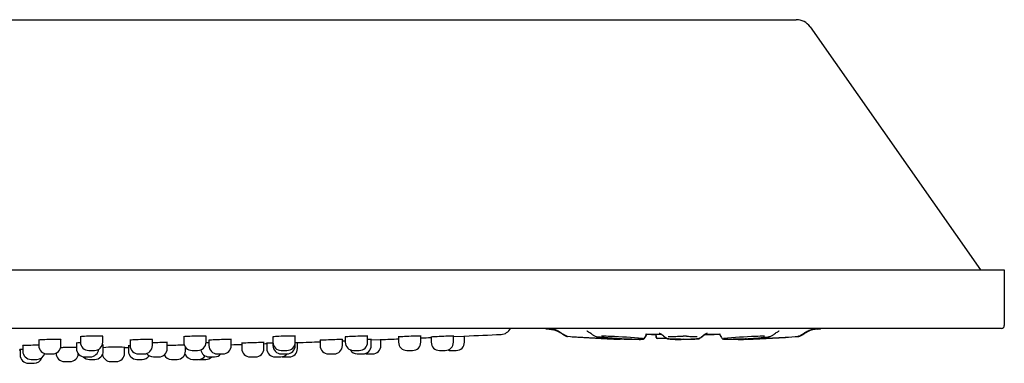
# Model space of a CAD drawing. Units: millimetres. Extents: x -18 to 1384, y -18 to 1136.
# Drawn here: x 1207 to 1384, y 1025 to 1087 of the extents above; entities that cross this region are included whole.
import ezdxf

# ---------------------------------------------------------------- set-up
doc = ezdxf.new("R2010")
doc.units = ezdxf.units.MM
for name, color, linetype in [('$DDT_AUDIT_GENERATED_(11C)', 7, 'Continuous'), ('$DDT_AUDIT_GENERATED_(30B)', 7, 'Continuous'), ('$DDT_AUDIT_GENERATED_(73)', 7, 'Continuous'), ('$DDT_AUDIT_GENERATED_(7C)', 7, 'Continuous'), ('$DDT_AUDIT_GENERATED_(86)', 7, 'Continuous'), ('$DDT_AUDIT_GENERATED_(8C)', 7, 'Continuous'), ('Default', 7, 'Continuous')]:
    doc.layers.add(name, color=color, linetype=linetype)

# ---------------------------------------------------------------- blocks, each defined once
blk = doc.blocks.new('SE1')
at = {"layer": '$DDT_AUDIT_GENERATED_(11C)', "color": 7, "linetype": 'Continuous'}
for p, q in [((1217.8, 1029.97), (1217.8, 1029)), ((1221.8, 1029), (1221.8, 1030.05)), ((1236.36, 1029.95), (1236.36, 1029)), ((1240.36, 1029), (1240.36, 1030.06)), ((1252.39, 1029.94), (1252.39, 1029)), ((1256.39, 1029), (1256.39, 1030.11)), ((1265.38, 1029.93), (1265.38, 1029)), ((1269.38, 1029), (1269.38, 1030.11)), ((1274.96, 1029.92), (1274.96, 1029)), ((1278.96, 1029), (1278.96, 1030.11)), ((1280.82, 1029.92), (1280.82, 1029)), ((1284.82, 1029), (1284.82, 1030.11)), ((1286.8, 1029), (1286.8, 1030.11)), ((1207.44, 1028.36), (1207.44, 1027.39)), ((1210.3, 1029.36), (1210.3, 1028.39)), ((1214.3, 1028.39), (1214.3, 1029.43)), ((1217.08, 1028.81), (1217.08, 1027.85)), ((1221.91, 1027.39), (1221.91, 1028.43)), ((1225.74, 1027), (1225.74, 1028.05)), ((1226.41, 1028.34), (1226.41, 1027.39)), ((1226.72, 1029.35), (1226.72, 1028.39)), ((1230.72, 1028.39), (1230.72, 1029.44)), ((1233.4, 1027.85), (1233.4, 1028.91)), ((1236.67, 1027.39), (1236.67, 1028.09)), ((1240.89, 1029.33), (1240.89, 1028.39)), ((1244.89, 1028.39), (1244.89, 1029.45)), ((1246.77, 1028.79), (1246.77, 1027.85)), ((1250.77, 1027.85), (1250.77, 1028.91)), ((1251.28, 1028.78), (1251.28, 1027.85)), ((1252.39, 1028.86), (1252.39, 1028.39)), ((1256.39, 1028.39), (1256.39, 1029.5)), ((1256.8, 1027.85), (1256.8, 1028.92)), ((1260.86, 1029.32), (1260.86, 1028.39)), ((1264.86, 1028.39), (1264.86, 1029.5)), ((1270.05, 1028.39), (1270.05, 1029.5)), ((1271.8, 1028.39), (1271.8, 1029.5)), ((1206.96, 1027.65), (1206.96, 1026.69)), ((1211.8, 1026.89), (1212.8, 1026.89)), ((1213.42, 1027.02), (1213.42, 1027)), ((1218.58, 1026.35), (1219.58, 1026.35)), ((1219.3, 1027.5), (1220.3, 1027.5)), ((1228.22, 1026.89), (1229.22, 1026.89)), ((1230.9, 1026.35), (1231.9, 1026.35)), ((1237.86, 1027.5), (1238.86, 1027.5)), ((1240.9, 1026.35), (1241.9, 1026.35)), ((1242.39, 1026.89), (1243.39, 1026.89)), ((1248.27, 1026.35), (1249.27, 1026.35)), ((1252.78, 1026.35), (1253.78, 1026.35)), ((1253.89, 1027.5), (1254.89, 1027.5)), ((1253.89, 1026.89), (1254.89, 1026.89)), ((1254.3, 1026.35), (1255.3, 1026.35)), ((1262.36, 1026.89), (1263.36, 1026.89)), ((1266.88, 1027.5), (1267.88, 1027.5)), ((1267.55, 1026.89), (1268.55, 1026.89)), ((1269.3, 1026.89), (1270.3, 1026.89)), ((1276.46, 1027.5), (1277.46, 1027.5)), ((1282.32, 1027.5), (1283.32, 1027.5)), ((1284.3, 1027.5), (1285.3, 1027.5)), ((1208.46, 1025.19), (1209.46, 1025.19)), ((1208.94, 1025.89), (1209.94, 1025.89)), ((1214.92, 1025.5), (1215.92, 1025.5)), ((1219.41, 1025.89), (1220.41, 1025.89)), ((1223.24, 1025.5), (1224.24, 1025.5)), ((1227.91, 1025.89), (1228.91, 1025.89)), ((1234.17, 1025.89), (1235.17, 1025.89)), ((1238.01, 1025.89), (1239.01, 1025.89)), ((1239.3, 1025.89), (1240.3, 1025.89))]:
    blk.add_line(p, q, dxfattribs=at)
for centre, start, end in [((1211.8, 1028.39), 180, 270), ((1212.8, 1028.39), 270, 0), ((1219.3, 1029), 180, 270), ((1220.3, 1029), 270, 0), ((1228.22, 1028.39), 180, 270), ((1229.22, 1028.39), 270, 0), ((1237.86, 1029), 180, 270), ((1238.86, 1029), 270, 0), ((1242.39, 1028.39), 180, 270), ((1243.39, 1028.39), 270, 0), ((1253.89, 1029), 180, 270), ((1253.89, 1028.39), 180, 270), ((1254.89, 1029), 270, 0), ((1254.89, 1028.39), 270, 0), ((1262.36, 1028.39), 180, 270), ((1263.36, 1028.39), 270, 0), ((1266.88, 1029), 180, 270), ((1267.88, 1029), 270, 0), ((1268.55, 1028.39), 270, 0), ((1270.3, 1028.39), 270, 0), ((1276.46, 1029), 180, 270), ((1277.46, 1029), 270, 0), ((1282.32, 1029), 180, 270), ((1283.32, 1029), 270, 0), ((1285.3, 1029), 270, 0), ((1208.46, 1026.69), 180, 270), ((1208.94, 1027.39), 180, 270), ((1209.46, 1026.69), 270, 342.3603), ((1209.94, 1027.39), 270, 343.0792), ((1214.92, 1027), 180, 270), ((1215.92, 1027), 270, 356.1834), ((1218.58, 1027.85), 180, 270), ((1219.41, 1027.39), 222.4375, 270), ((1219.58, 1027.85), 270, 354.867), ((1220.41, 1027.39), 270, 0), ((1223.24, 1027), 190.4157, 270), ((1224.24, 1027), 270, 0), ((1227.91, 1027.39), 180, 270), ((1228.91, 1027.39), 270, 326.0654), ((1230.9, 1027.85), 216.1735, 270), ((1231.9, 1027.85), 270, 0), ((1234.17, 1027.39), 207.9313, 270), ((1235.17, 1027.39), 270, 0), ((1238.01, 1027.39), 199.1035, 270), ((1239.01, 1027.39), 270, 324.2691), ((1240.9, 1027.85), 189.2185, 270), ((1240.3, 1027.39), 270, 316.2618), ((1241.9, 1027.85), 270, 320.1145), ((1248.27, 1027.85), 180, 270), ((1249.27, 1027.85), 270, 0), ((1252.78, 1027.85), 180, 270), ((1253.78, 1027.85), 270, 320.1401), ((1254.3, 1027.85), 260.0334, 270), ((1255.3, 1027.85), 270, 0), ((1267.55, 1028.39), 209.893, 270), ((1269.3, 1028.39), 255.5795, 270), ((1284.3, 1029), 251.0346, 270), ((1239.3, 1027.39), 264.427, 270)]:
    blk.add_arc(centre, 1.5, start, end, dxfattribs=at)
at = {"layer": '$DDT_AUDIT_GENERATED_(30B)', "color": 7, "linetype": 'Continuous'}
for p, q in [((1301.47, 1031.44), (1301.98, 1031.39)), ((1350.18, 1031.4), (1350.67, 1031.44)), ((1301.5, 1031.39), (1302.01, 1031.34)), ((1305.34, 1030), (1305.34, 1030)), ((1310.5, 1029.99), (1310.55, 1029.98)), ((1350.21, 1031.35), (1350.7, 1031.39)), ((1314.71, 1029.51), (1314.74, 1029.51)), ((1318.92, 1029.53), (1318.97, 1029.54)), ((1326.07, 1029.56), (1326.07, 1029.55)), ((1333.25, 1029.54), (1333.3, 1029.53))]:
    blk.add_line(p, q, dxfattribs=at)
for centre, radius, start, end in [((1301.55, 1031.58), 0.2, 215.4884, 265.0328), ((1301.52, 1031.63), 0.2, 236.5601, 265.0327), ((1350.62, 1031.63), 0.2, 274.967, 303.4399), ((1350.65, 1031.58), 0.2, 274.9672, 324.5116), ((1323.02, 1281.1), 251.67, 265.9583, 268.087), ((1339.3, 1578.35), 549.35, 266.5106, 267.4247), ((1330.38, 1412.03), 382.84, 266.3695, 267.6279), ((1339.06, 1567.31), 538.36, 266.5418, 267.4027), ((1319.92, 1121.19), 91.69, 264.1776, 266.9844), ((1311.29, 985.51), 44.54, 87.7654, 89.8038), ((1309.41, 935.62), 94.47, 84.317, 87.8077), ((1325.95, 1313.28), 282.89, 268.68, 269.2369), ((1325.98, 1313.23), 282.89, 268.6974, 269.0359), ((1326.13, 976.65), 53.4, 89.4052, 90.0604), ((1328.72, 1030.37), 0.737, 282.0563, 292.2536), ((1326.13, 1321.28), 290.89, 270.7624, 271.2925), ((1326.16, 1321.22), 290.88, 270.7563, 271.2832), ((1343.25, 928.05), 102.05, 92.3241, 95.5548), ((1336.35, 1055.87), 26.4, 265.0738, 281.5166), ((1333.75, 1101.92), 72.37, 270.3292, 276.0842), ((1329.12, 1281.1), 251.67, 271.9093, 274.0187), ((1311.96, 1601.39), 572.46, 272.562, 273.4877), ((1340.86, 985.44), 44.61, 90.2019, 92.2389), ((1341.4, 1030.32), 0.36, 272.9203, 295.2509), ((1341.57, 1030.19), 0.212, 241.8307, 285.6604), ((1334.79, 1171.64), 142.1, 274.8312, 274.8735), ((1314.62, 1030.1), 0.601, 259.2504, 278.2817), ((1314.67, 1029.75), 0.2, 252.4845, 289.9121), ((1314.7, 1029.7), 0.2, 254.7832, 289.9121), ((1319.98, 1121.31), 91.87, 266.7426, 266.978), ((1318.09, 1093.37), 63.82, 267.3091, 269.8911), ((1318.13, 1093.33), 63.83, 267.3097, 269.8917), ((1318.13, 1094.08), 64.57, 267.6843, 269.8809), ((1318.45, 1102.97), 73.42, 269.1507, 269.6237), ((1318.3, 1034.4), 4.85, 266.1824, 276.8912), ((1318.33, 1034.36), 4.87, 266.1901, 275.9591), ((1318.88, 1029.76), 0.185, 235.1945, 287.958), ((1325.26, 1044.01), 14.53, 261.7485, 273.2853), ((1326.71, 1052.14), 22.59, 268.3694, 275.4854), ((1326.75, 1052.09), 22.59, 268.3677, 275.4911), ((1328.75, 1030.34), 0.756, 282.2772, 292.1539), ((1333.26, 1029.76), 0.185, 252.1317, 304.8223), ((1333.84, 1034.41), 4.87, 263.1534, 273.8215), ((1333.88, 1034.34), 4.84, 264.0325, 273.8208), ((1334.07, 1094.08), 64.58, 270.1191, 272.316), ((1337.5, 1029.7), 0.2, 250.0879, 286.865)]:
    blk.add_arc(centre, radius, start, end, dxfattribs=at)
for points, degree in [([(1305.28, 1030.05), (1304.42, 1030.26), (1303.68, 1031.25), (1302.86, 1031.32), (1301.98, 1031.39)], 4), ([(1302.01, 1031.34), (1302.89, 1031.27), (1303.71, 1031.2), (1304.45, 1030.21), (1305.31, 1030)], 4), ([(1346.86, 1030.05), (1347.72, 1030.26), (1348.46, 1031.25), (1349.28, 1031.32), (1350.16, 1031.39)], 4), ([(1350.19, 1031.34), (1349.31, 1031.27), (1348.49, 1031.2), (1347.75, 1030.21), (1346.89, 1030)], 4), ([(1314.88, 1029.62), (1314.84, 1029.6), (1314.81, 1029.59), (1314.78, 1029.57), (1314.74, 1029.56)], 4), ([(1318.79, 1029.6), (1318.79, 1029.6), (1318.79, 1029.6), (1318.79, 1029.61)], 3), ([(1336.68, 1029.56), (1336.68, 1029.56), (1336.9, 1029.57), (1337.35, 1029.59)], 3), ([(1337.25, 1029.63), (1337.29, 1029.61), (1337.32, 1029.59), (1337.36, 1029.57), (1337.4, 1029.56)], 4), ([(1337.33, 1029.65), (1337.39, 1029.62), (1337.45, 1029.6), (1337.51, 1029.58)], 3)]:
    blk.add_open_spline(points, degree=degree, dxfattribs=at)
for points, knots in [([(1308.79, 1031.04), (1308.79, 1031.03), (1308.79, 1031.03), (1308.82, 1031.01), (1308.87, 1030.97), (1308.95, 1030.93), (1309.09, 1030.84), (1309.33, 1030.69), (1309.67, 1030.45), (1310.07, 1030.16), (1310.37, 1030.04), (1310.55, 1029.97)], [0.847928, 0.847928, 0.847928, 0.847928, 0.8542115, 0.8636162, 0.8725134, 0.8812854, 0.8903466, 0.9107497, 0.9359315, 0.9661681, 1, 1, 1, 1]), ([(1310.53, 1029.98), (1310.55, 1029.97), (1310.62, 1029.96), (1310.75, 1029.95), (1310.91, 1029.94), (1311.04, 1029.93), (1311.19, 1029.92), (1311.4, 1029.9), (1311.66, 1029.88), (1312.01, 1029.85), (1312.32, 1029.82), (1312.67, 1029.79), (1312.96, 1029.77), (1313.28, 1029.75), (1313.52, 1029.73), (1313.74, 1029.71), (1313.95, 1029.7), (1314.23, 1029.68), (1314.56, 1029.66), (1314.83, 1029.64), (1314.98, 1029.64), (1315.05, 1029.63)], [0.219211, 0.219211, 0.219211, 0.219211, 0.25, 0.2857143, 0.3035714, 0.3214286, 0.3392857, 0.3571429, 0.3928571, 0.4285714, 0.4732143, 0.5, 0.5446429, 0.5714286, 0.6071429, 0.625, 0.6428571, 0.6785714, 0.7142857, 0.7321429, 0.7494301, 0.7494301, 0.7494301, 0.7494301]), ([(1318.87, 1029.58), (1318.92, 1029.6), (1319.04, 1029.65), (1319.24, 1029.87), (1319.41, 1030.18), (1319.47, 1030.4), (1319.46, 1030.46), (1319.46, 1030.47)], [0, 0, 0, 0, 0.0790373, 0.20626, 0.4707191, 0.7333682, 0.8018075, 0.8018075, 0.8018075, 0.8018075]), ([(1318.94, 1029.55), (1318.98, 1029.56), (1319.08, 1029.61), (1319.27, 1029.82), (1319.45, 1030.13), (1319.51, 1030.35), (1319.5, 1030.41), (1319.5, 1030.42)], [0.0143907, 0.0143907, 0.0143907, 0.0143907, 0.0791306, 0.2063291, 0.4707429, 0.7333698, 0.8005204, 0.8005204, 0.8005204, 0.8005204]), ([(1321.76, 1030.63), (1321.76, 1030.63), (1321.76, 1030.62), (1321.78, 1030.62), (1321.86, 1030.59), (1321.94, 1030.56), (1322.03, 1030.51), (1322.11, 1030.46), (1322.21, 1030.4), (1322.36, 1030.28), (1322.58, 1030.1), (1322.84, 1029.87), (1323.04, 1029.78), (1323.14, 1029.73)], [0.7013583, 0.7013583, 0.7013583, 0.7013583, 0.7082897, 0.7576575, 0.79898, 0.8323254, 0.8460435, 0.8587282, 0.8715713, 0.8857018, 0.920401, 0.9642648, 1, 1, 1, 1]), ([(1322.15, 1030.42), (1322.19, 1030.4), (1322.38, 1030.26), (1322.64, 1030.04), (1322.93, 1029.8), (1323.08, 1029.73), (1323.13, 1029.71)], [0.8414928, 0.8414928, 0.8414928, 0.8414928, 0.8564662, 0.9266746, 0.9688096, 0.9889463, 0.9889463, 0.9889463, 0.9889463]), ([(1323.13, 1029.72), (1323.13, 1029.72), (1323.13, 1029.71), (1323.13, 1029.7), (1323.14, 1029.69), (1323.14, 1029.69), (1323.15, 1029.68)], [0.61510367, 0.61510367, 0.61510367, 0.61510367, 0.625, 0.64285714, 0.66071429, 0.67044179, 0.67044179, 0.67044179, 0.67044179]), ([(1323.14, 1029.69), (1323.2, 1029.67), (1323.29, 1029.64), (1323.58, 1029.61), (1323.9, 1029.59), (1324.31, 1029.57), (1324.82, 1029.56), (1325.43, 1029.56), (1325.83, 1029.56), (1326.07, 1029.55)], [0, 0, 0, 0, 0.197216, 0.308919, 0.429849, 0.559059, 0.697608, 0.844351, 1, 1, 1, 1]), ([(1323.14, 1029.69), (1323.2, 1029.67), (1323.29, 1029.64), (1323.58, 1029.61), (1323.9, 1029.59), (1324.32, 1029.57), (1324.82, 1029.56), (1325.43, 1029.56), (1325.83, 1029.56), (1326.07, 1029.55)], [0, 0, 0, 0, 0.196013, 0.308146, 0.428738, 0.558632, 0.696896, 0.844022, 1, 1, 1, 1]), ([(1323.2, 1029.67), (1323.18, 1029.67), (1323.16, 1029.68), (1323.15, 1029.68), (1323.15, 1029.68)], [0.30192523, 0.30192523, 0.30192523, 0.30192523, 0.32142857, 0.32914186, 0.32914186, 0.32914186, 0.32914186]), ([(1323.17, 1029.67), (1323.17, 1029.67), (1323.17, 1029.66), (1323.17, 1029.65), (1323.18, 1029.64), (1323.19, 1029.63)], [0.61546663, 0.61546663, 0.61546663, 0.61546663, 0.625, 0.64285714, 0.67054954, 0.67054954, 0.67054954, 0.67054954]), ([(1323.41, 1030.01), (1323.42, 1030.01), (1323.45, 1030), (1323.6, 1030), (1323.88, 1030.01), (1324.29, 1030.02), (1324.8, 1030.04), (1325.42, 1030.05), (1325.83, 1030.05), (1326.07, 1030.05)], [0.1551923, 0.1551923, 0.1551923, 0.1551923, 0.2175032, 0.3326909, 0.4543703, 0.5820805, 0.7156054, 0.8553281, 1, 1, 1, 1]), ([(1326.68, 1030.05), (1326.82, 1030.05), (1327.11, 1030.04), (1327.57, 1030.03), (1328.01, 1030.02), (1328.37, 1030.01), (1328.56, 1030.01), (1328.63, 1030.01), (1328.64, 1030.01)], [0, 0, 0, 0, 0.100558, 0.2377075, 0.379583, 0.526739, 0.6775932, 0.7124986, 0.7124986, 0.7124986, 0.7124986]), ([(1328.93, 1029.67), (1329, 1029.7), (1329.15, 1029.76), (1329.42, 1029.96), (1329.67, 1030.17), (1329.89, 1030.34), (1330.02, 1030.43), (1330.11, 1030.49), (1330.22, 1030.55), (1330.33, 1030.61), (1330.4, 1030.64), (1330.42, 1030.65), (1330.42, 1030.65)], [0, 0, 0, 0, 0.0251447, 0.0617784, 0.1220535, 0.1438817, 0.1607824, 0.1751699, 0.189123, 0.2174008, 0.2486682, 0.2790532, 0.2790532, 0.2790532, 0.2790532]), ([(1329.04, 1029.68), (1329.15, 1029.73), (1329.34, 1029.82), (1329.6, 1030.05), (1329.82, 1030.23), (1329.97, 1030.35), (1330.04, 1030.39), (1330.07, 1030.41), (1330.08, 1030.42)], [0, 0, 0, 0, 0.0358998, 0.0797667, 0.1144617, 0.1285951, 0.1414452, 0.1426417, 0.1426417, 0.1426417, 0.1426417]), ([(1332.68, 1030.47), (1332.67, 1030.46), (1332.66, 1030.4), (1332.72, 1030.18), (1332.9, 1029.87), (1333.1, 1029.65), (1333.21, 1029.6), (1333.27, 1029.58)], [0.1985383, 0.1985383, 0.1985383, 0.1985383, 0.2664979, 0.5289955, 0.7933092, 0.9204545, 1, 1, 1, 1]), ([(1332.68, 1030.47), (1332.67, 1030.46), (1332.66, 1030.4), (1332.72, 1030.18), (1332.9, 1029.87), (1333.1, 1029.65), (1333.21, 1029.6), (1333.27, 1029.58)], [0.1985439, 0.1985439, 0.1985439, 0.1985439, 0.266493, 0.5289857, 0.7932942, 0.9204369, 1, 1, 1, 1]), ([(1341.58, 1029.97), (1341.77, 1030.04), (1342.07, 1030.16), (1342.47, 1030.45), (1342.81, 1030.69), (1343.05, 1030.84), (1343.19, 1030.93), (1343.27, 1030.97), (1343.32, 1031.01), (1343.34, 1031.03), (1343.34, 1031.03), (1343.34, 1031.04)], [0, 0, 0, 0, 0.033834, 0.0640729, 0.0892582, 0.109667, 0.11873, 0.1275017, 0.1363961, 0.145797, 0.1520569, 0.1520569, 0.1520569, 0.1520569]), ([(1346.75, 1030.04), (1346.95, 1030.12), (1347.31, 1030.26), (1347.83, 1030.62), (1348.41, 1031), (1349.16, 1031.31), (1349.7, 1031.36), (1350.01, 1031.38)], [0, 0, 0, 0, 0.168386, 0.344319, 0.516662, 0.759323, 1, 1, 1, 1]), ([(1346.78, 1029.99), (1346.98, 1030.07), (1347.34, 1030.21), (1347.8, 1030.54), (1348.1, 1030.73), (1348.22, 1030.8)], [0, 0, 0, 0, 0.1683899, 0.344328, 0.4643839, 0.4643839, 0.4643839, 0.4643839]), ([(1346.79, 1029.99), (1346.82, 1029.99), (1346.87, 1030), (1346.89, 1030), (1346.89, 1030)], [0.93767017, 0.93767017, 0.93767017, 0.93767017, 0.96428571, 1, 1, 1, 1]), ([(1317.97, 1029.55), (1318.11, 1029.56), (1318.35, 1029.56), (1318.62, 1029.57), (1318.73, 1029.58), (1318.76, 1029.59)], [0, 0, 0, 0, 0.2506032, 0.5004752, 0.7511231, 0.7511231, 0.7511231, 0.7511231]), ([(1318.06, 1029.56), (1318.04, 1029.55), (1318.01, 1029.54), (1317.98, 1029.55), (1317.97, 1029.56)], [0, 0, 0, 0, 0.2142857, 0.3455133, 0.3455133, 0.3455133, 0.3455133]), ([(1318.1, 1029.51), (1318.08, 1029.5), (1318.05, 1029.49), (1318.02, 1029.5), (1318.01, 1029.51)], [0, 0, 0, 0, 0.2142857, 0.344025, 0.344025, 0.344025, 0.344025]), ([(1318.06, 1029.56), (1318.17, 1029.56), (1318.37, 1029.56), (1318.62, 1029.56), (1318.77, 1029.57), (1318.85, 1029.58), (1318.88, 1029.58), (1318.89, 1029.58)], [0.0000067, 0.0000067, 0.0000067, 0.0000067, 0.0357143, 0.0714286, 0.1071429, 0.125, 0.1383066, 0.1383066, 0.1383066, 0.1383066]), ([(1318.93, 1029.53), (1318.94, 1029.53), (1318.97, 1029.54), (1318.99, 1029.54), (1318.98, 1029.55), (1318.96, 1029.56), (1318.93, 1029.57), (1318.87, 1029.58), (1318.8, 1029.59), (1318.78, 1029.59)], [0.1384604, 0.1384604, 0.1384604, 0.1384604, 0.1428571, 0.1785714, 0.1964286, 0.2098214, 0.2142857, 0.25, 0.2628714, 0.2628714, 0.2628714, 0.2628714]), ([(1323.18, 1029.64), (1323.24, 1029.62), (1323.33, 1029.59), (1323.63, 1029.56), (1323.94, 1029.54), (1324.36, 1029.52), (1324.86, 1029.51), (1325.47, 1029.51), (1325.87, 1029.51), (1326.11, 1029.5)], [0, 0, 0, 0, 0.197127, 0.308764, 0.42968, 0.558901, 0.697482, 0.844277, 1, 1, 1, 1]), ([(1326.11, 1029.51), (1326.11, 1029.5), (1326.11, 1029.49), (1326.11, 1029.5), (1326.11, 1029.51)], [0, 0, 0, 0, 0.2142857, 0.3446527, 0.3446527, 0.3446527, 0.3446527]), ([(1333.35, 1029.6), (1333.35, 1029.59), (1333.37, 1029.58), (1333.52, 1029.57), (1333.79, 1029.56), (1334.02, 1029.56), (1334.17, 1029.55)], [0.0711056, 0.0711056, 0.0711056, 0.0711056, 0.2499599, 0.4994492, 0.7495036, 1, 1, 1, 1]), ([(1334.08, 1029.56), (1334.1, 1029.55), (1334.13, 1029.54), (1334.16, 1029.55), (1334.17, 1029.56)], [0, 0, 0, 0, 0.2142857, 0.3455347, 0.3455347, 0.3455347, 0.3455347]), ([(1334.21, 1029.51), (1334.2, 1029.5), (1334.17, 1029.49), (1334.14, 1029.5), (1334.12, 1029.51)], [0.6560337, 0.6560337, 0.6560337, 0.6560337, 0.7857143, 1, 1, 1, 1])]:
    blk.add_open_spline(points, degree=3, knots=knots, dxfattribs=at)
at = {"layer": '$DDT_AUDIT_GENERATED_(73)', "color": 7, "linetype": 'Continuous'}
for p, q in [((707.3, 1041.97), (1383.3, 1041.97)), ((1383.3, 1041.97), (1383.8, 1041.97)), ((1383.8, 1041.97), (1383.8, 1031.97)), ((1383.3, 1031.47), (707.3, 1031.47))]:
    blk.add_line(p, q, dxfattribs=at)
blk.add_arc((1383.3, 1031.97), 0.5, 270, 0, dxfattribs=at)
at = {"layer": '$DDT_AUDIT_GENERATED_(7C)', "color": 7, "linetype": 'Continuous'}
for p, q in [((1321.25, 1029.83), (1321.25, 1029.83)), ((1323.17, 1029.63), (1321.45, 1029.63))]:
    blk.add_line(p, q, dxfattribs=at)
for centre, radius, start, end in [((1322.92, 1030.2), 1.68, 182.2136, 193.6524), ((1321.45, 1029.83), 0.2, 180.392, 270)]:
    blk.add_arc(centre, radius, start, end, dxfattribs=at)
blk.add_rational_spline([(1321.25, 1029.83), (1321.25, 1029.91), (1321.25, 1029.98), (1321.24, 1030.06), (1321.24, 1030.15), (1321.24, 1030.24), (1321.23, 1030.33), (1321.22, 1030.43)], [1.00323951161, 1.00324587101, 1.00325701438, 1.00327454688, 1.00329913564, 1.00333069094, 1.00336854722, 1.00341164425], degree=7, dxfattribs=at)
blk.add_open_spline([(1321.25, 1029.82), (1321.25, 1030.02), (1321.24, 1030.2), (1321.22, 1030.38)], degree=3, dxfattribs=at)
at = {"layer": '$DDT_AUDIT_GENERATED_(86)', "color": 7, "linetype": 'Continuous'}
for p, q in [((706.8, 1086.97), (1346.43, 1086.97)), ((1348.89, 1085.69), (1379.5, 1041.97))]:
    blk.add_line(p, q, dxfattribs=at)
blk.add_arc((1346.43, 1083.97), 3, 35, 90, dxfattribs=at)
at = {"layer": '$DDT_AUDIT_GENERATED_(8C)', "color": 7, "linetype": 'Continuous'}
for p, q in [((1284.83, 1030), (1286.85, 1030.09)), ((1256.41, 1028.9), (1256.85, 1028.92)), ((1270.06, 1029.4), (1271.85, 1029.46))]:
    blk.add_line(p, q, dxfattribs=at)
for centre, radius, start, end in [((1293.3, 1032.38), 2, 272.6478, 332.8321), ((1154.8, 4027.18), 3000, 272.37196, 272.40761), ((1154.8, 4027.18), 3000, 272.52247, 272.64782), ((1224.18, 1008.82), 19.29, 85.2196, 96.8236), ((1154.8, 4027.18), 3000, 271.35491, 271.36782), ((1154.8, 4027.18), 3000, 271.72095, 271.75676), ((1154.8, 4027.18), 3000, 271.83319, 271.84296), ((1154.8, 4027.18), 3000, 271.949, 272.02611), ((1154.8, 4027.18), 3000, 272.10255, 272.11246), ((1154.8, 4027.18), 3000, 272.2357, 272.2955), ((1154.8, 4027.18), 3000, 270.99287, 270.99632), ((1209.41, 1003.16), 24.61, 94.6351, 95.8101)]:
    blk.add_arc(centre, radius, start, end, dxfattribs=at)
for points, knots in [([(1219.26, 1030.06), (1218.73, 1030.05), (1218.28, 1030.02), (1217.84, 1029.98), (1217.75, 1029.97), (1217.75, 1029.95)], [0, 0, 0, 0, 0.125, 0.125, 0.207425, 0.207425, 0.207425, 0.207425]), ([(1221.85, 1030.04), (1221.85, 1030.05), (1221.83, 1030.06), (1221.63, 1030.08), (1221.28, 1030.09), (1220.35, 1030.09), (1219.78, 1030.08), (1219.26, 1030.06)], [0.7074507, 0.7074507, 0.7074507, 0.7074507, 0.75, 0.75, 0.875, 0.875, 1, 1, 1, 1]), ([(1237.82, 1030.05), (1237.29, 1030.03), (1236.84, 1030.01), (1236.41, 1029.97), (1236.32, 1029.95), (1236.31, 1029.94)], [0, 0, 0, 0, 0.125, 0.125, 0.207285, 0.207285, 0.207285, 0.207285]), ([(1240.41, 1030.06), (1240.41, 1030.06), (1240.39, 1030.07), (1240.2, 1030.09), (1239.84, 1030.09), (1238.91, 1030.08), (1238.34, 1030.07), (1237.82, 1030.05)], [0.7073109, 0.7073109, 0.7073109, 0.7073109, 0.75, 0.75, 0.875, 0.875, 1, 1, 1, 1]), ([(1253.84, 1030.04), (1253.32, 1030.01), (1252.87, 1029.99), (1252.43, 1029.95), (1252.34, 1029.94), (1252.34, 1029.93)], [0, 0, 0, 0, 0.125, 0.125, 0.2071871, 0.2071871, 0.2071871, 0.2071871]), ([(1256.43, 1030.07), (1256.43, 1030.07), (1256.41, 1030.08), (1256.22, 1030.09), (1255.86, 1030.09), (1254.93, 1030.07), (1254.36, 1030.06), (1253.84, 1030.04)], [0.7072135, 0.7072135, 0.7072135, 0.7072135, 0.75, 0.75, 0.875, 0.875, 1, 1, 1, 1]), ([(1266.84, 1030.02), (1266.31, 1030), (1265.86, 1029.97), (1265.43, 1029.94), (1265.34, 1029.93), (1265.34, 1029.92)], [0, 0, 0, 0, 0.125, 0.125, 0.2071324, 0.2071324, 0.2071324, 0.2071324]), ([(1269.43, 1030.08), (1269.43, 1030.08), (1269.41, 1030.08), (1269.22, 1030.09), (1268.86, 1030.09), (1267.93, 1030.06), (1267.36, 1030.04), (1266.84, 1030.02)], [0.7071596, 0.7071596, 0.7071596, 0.7071596, 0.75, 0.75, 0.875, 0.875, 1, 1, 1, 1]), ([(1276.41, 1030.01), (1275.89, 1029.98), (1275.44, 1029.96), (1275, 1029.93), (1274.91, 1029.92), (1274.91, 1029.92)], [0, 0, 0, 0, 0.125, 0.125, 0.2071203, 0.2071203, 0.2071203, 0.2071203]), ([(1279.01, 1030.08), (1279.01, 1030.09), (1278.99, 1030.09), (1278.79, 1030.09), (1278.44, 1030.08), (1277.5, 1030.05), (1276.93, 1030.03), (1276.41, 1030.01)], [0.7071482, 0.7071482, 0.7071482, 0.7071482, 0.75, 0.75, 0.875, 0.875, 1, 1, 1, 1]), ([(1282.28, 1029.99), (1281.76, 1029.97), (1281.3, 1029.95), (1280.87, 1029.92), (1280.78, 1029.91), (1280.78, 1029.91)], [0, 0, 0, 0, 0.125, 0.125, 0.2071405, 0.2071405, 0.2071405, 0.2071405]), ([(1284.87, 1030.09), (1284.87, 1030.09), (1284.85, 1030.09), (1284.66, 1030.09), (1284.3, 1030.07), (1283.37, 1030.04), (1282.8, 1030.01), (1282.28, 1029.99)], [0.7071693, 0.7071693, 0.7071693, 0.7071693, 0.75, 0.75, 0.875, 0.875, 1, 1, 1, 1]), ([(1208.9, 1028.42), (1208.37, 1028.41), (1207.92, 1028.39), (1207.48, 1028.37), (1207.39, 1028.36), (1207.39, 1028.35)], [0, 0, 0, 0, 0.125, 0.125, 0.2077702, 0.2077702, 0.2077702, 0.2077702]), ([(1211.77, 1029.44), (1211.25, 1029.43), (1210.8, 1029.41), (1210.35, 1029.37), (1210.25, 1029.36), (1210.25, 1029.35)], [0, 0, 0, 0, 0.125, 0.125, 0.2088322, 0.2088322, 0.2088322, 0.2088322]), ([(1214.35, 1029.43), (1214.35, 1029.43), (1214.33, 1029.44), (1214.14, 1029.46), (1213.79, 1029.46), (1212.87, 1029.47), (1212.3, 1029.46), (1211.77, 1029.44)], [0.7088651, 0.7088651, 0.7088651, 0.7088651, 0.75, 0.75, 0.875, 0.875, 1, 1, 1, 1]), ([(1217.08, 1028.05), (1216.91, 1028.04), (1216.7, 1028.04), (1215.98, 1028.03), (1215.41, 1028.02), (1214.89, 1028.01)], [0.8079836, 0.8079836, 0.8079836, 0.8079836, 0.875, 0.875, 1, 1, 1, 1]), ([(1217.81, 1028.86), (1217.61, 1028.85), (1217.44, 1028.85), (1217.13, 1028.83), (1217.03, 1028.81), (1217.03, 1028.8)], [0.065939, 0.065939, 0.065939, 0.065939, 0.125, 0.125, 0.2100125, 0.2100125, 0.2100125, 0.2100125]), ([(1221.96, 1028.43), (1221.96, 1028.43), (1221.94, 1028.44), (1221.85, 1028.44), (1221.79, 1028.44), (1221.71, 1028.44)], [0.70773658, 0.70773658, 0.70773658, 0.70773658, 0.75, 0.75, 0.78767055, 0.78767055, 0.78767055, 0.78767055]), ([(1226.72, 1028.36), (1226.69, 1028.36), (1226.66, 1028.36), (1226.46, 1028.35), (1226.36, 1028.34), (1226.36, 1028.34)], [0.11251093, 0.11251093, 0.11251093, 0.11251093, 0.125, 0.125, 0.20767105, 0.20767105, 0.20767105, 0.20767105]), ([(1228.19, 1029.43), (1227.67, 1029.41), (1227.22, 1029.39), (1226.77, 1029.36), (1226.67, 1029.35), (1226.67, 1029.34)], [0, 0, 0, 0, 0.125, 0.125, 0.2089098, 0.2089098, 0.2089098, 0.2089098]), ([(1230.77, 1029.44), (1230.77, 1029.44), (1230.75, 1029.45), (1230.56, 1029.46), (1230.21, 1029.47), (1229.29, 1029.46), (1228.72, 1029.45), (1228.19, 1029.43)], [0.7089432, 0.7089432, 0.7089432, 0.7089432, 0.75, 0.75, 0.875, 0.875, 1, 1, 1, 1]), ([(1233.45, 1028.9), (1233.45, 1028.9), (1233.43, 1028.91), (1233.26, 1028.92), (1232.91, 1028.92), (1231.99, 1028.91), (1231.42, 1028.89), (1230.9, 1028.88)], [0.7102427, 0.7102427, 0.7102427, 0.7102427, 0.75, 0.75, 0.875, 0.875, 1, 1, 1, 1]), ([(1236.51, 1028.44), (1236.33, 1028.44), (1236.04, 1028.44), (1235.23, 1028.42), (1234.66, 1028.41), (1234.13, 1028.39)], [0.7809144, 0.7809144, 0.7809144, 0.7809144, 0.875, 0.875, 1, 1, 1, 1]), ([(1242.37, 1029.42), (1241.85, 1029.4), (1241.39, 1029.38), (1240.94, 1029.35), (1240.85, 1029.34), (1240.85, 1029.33)], [0, 0, 0, 0, 0.125, 0.125, 0.2089785, 0.2089785, 0.2089785, 0.2089785]), ([(1244.94, 1029.45), (1244.94, 1029.45), (1244.92, 1029.45), (1244.74, 1029.47), (1244.39, 1029.47), (1243.46, 1029.45), (1242.89, 1029.44), (1242.37, 1029.42)], [0.7090128, 0.7090128, 0.7090128, 0.7090128, 0.75, 0.75, 0.875, 0.875, 1, 1, 1, 1]), ([(1248.26, 1028.86), (1247.74, 1028.84), (1247.28, 1028.82), (1246.82, 1028.8), (1246.72, 1028.79), (1246.72, 1028.78)], [0, 0, 0, 0, 0.125, 0.125, 0.2104036, 0.2104036, 0.2104036, 0.2104036]), ([(1250.82, 1028.91), (1250.82, 1028.91), (1250.8, 1028.92), (1250.62, 1028.92), (1250.28, 1028.91), (1249.36, 1028.89), (1248.79, 1028.87), (1248.26, 1028.86)], [0.7104564, 0.7104564, 0.7104564, 0.7104564, 0.75, 0.75, 0.875, 0.875, 1, 1, 1, 1]), ([(1252.38, 1028.83), (1252.02, 1028.82), (1251.72, 1028.81), (1251.33, 1028.79), (1251.23, 1028.78), (1251.23, 1028.78)], [0.0324739, 0.0324739, 0.0324739, 0.0324739, 0.125, 0.125, 0.2103953, 0.2103953, 0.2103953, 0.2103953]), ([(1262.34, 1029.39), (1261.82, 1029.37), (1261.36, 1029.35), (1260.91, 1029.33), (1260.82, 1029.32), (1260.82, 1029.31)], [0, 0, 0, 0, 0.125, 0.125, 0.2090755, 0.2090755, 0.2090755, 0.2090755]), ([(1264.91, 1029.46), (1264.91, 1029.46), (1264.89, 1029.46), (1264.71, 1029.47), (1264.36, 1029.46), (1263.43, 1029.43), (1262.86, 1029.41), (1262.34, 1029.39)], [0.7091123, 0.7091123, 0.7091123, 0.7091123, 0.75, 0.75, 0.875, 0.875, 1, 1, 1, 1]), ([(1270.1, 1029.46), (1270.1, 1029.46), (1270.08, 1029.47), (1269.93, 1029.46), (1269.7, 1029.46), (1269.4, 1029.45)], [0.7091333, 0.7091333, 0.7091333, 0.7091333, 0.75, 0.75, 0.8450576, 0.8450576, 0.8450576, 0.8450576])]:
    blk.add_open_spline(points, degree=3, knots=knots, dxfattribs=at)
for points in [[(1278.97, 1030.08), (1278.99, 1030.08), (1279, 1030.08), (1279.01, 1030.08)], [(1210.31, 1028.44), (1209.88, 1028.44), (1209.37, 1028.43), (1208.9, 1028.42)], [(1214.89, 1028.01), (1214.65, 1028), (1214.42, 1028), (1214.22, 1027.99)], [(1230.9, 1028.88), (1230.83, 1028.88), (1230.77, 1028.87), (1230.71, 1028.87)], [(1234.13, 1028.39), (1233.86, 1028.38), (1233.61, 1028.37), (1233.39, 1028.37)], [(1240.89, 1028.87), (1240.69, 1028.86), (1240.5, 1028.85), (1240.32, 1028.85)]]:
    blk.add_open_spline(points, degree=3, dxfattribs=at)

msp = doc.modelspace()

# ---------------------------------------------------------------- block references
at = {"layer": 'Default'}
msp.add_blockref('SE1', (0, 0), dxfattribs=at)

doc.saveas('drawing.dxf')
